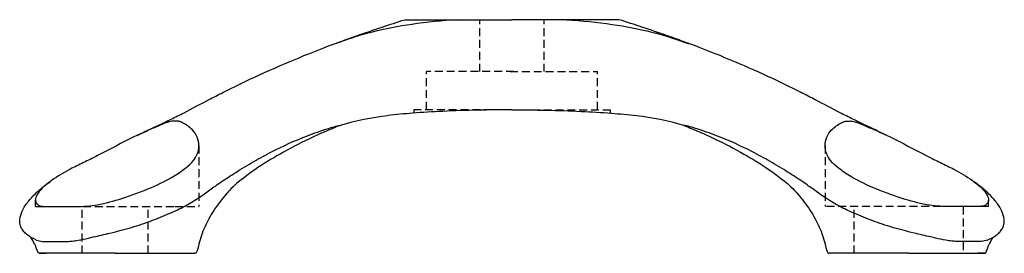
# Model space of a CAD drawing. Units: millimetres. Extents: x 1012 to 1265, y 1127 to 1187.
import ezdxf

# ---------------------------------------------------------------- set-up
doc = ezdxf.new("R2010")
doc.units = ezdxf.units.MM
doc.header["$LTSCALE"] = 16
doc.linetypes.add('CACHE', pattern=[9.525, 6.35, -3.175])
doc.layers.add('fort', color=7, linetype='Continuous')
doc.layers.add('pointille', color=210, linetype='CACHE')

msp = doc.modelspace()

# ---------------------------------------------------------------- linework, layer by layer
at = {"layer": 'fort'}
for p, q in [((1111.12, 1186.95), (1138.68, 1186.95)), ((1166.24, 1186.95), (1138.68, 1186.95)), ((1018.97, 1138.95), (1026.8, 1138.95)), ((1019.05, 1138.95), (1025.96, 1138.95)), ((1258.4, 1138.95), (1250.57, 1138.95)), ((1258.32, 1138.95), (1251.41, 1138.95)), ((1036.68, 1126.95), (1017.18, 1126.95)), ((1017.18, 1126.95), (1018.83, 1126.95)), ((1036.68, 1126.95), (1057.18, 1126.95)), ((1240.69, 1126.95), (1220.19, 1126.95)), ((1240.69, 1126.95), (1260.18, 1126.95)), ((1260.18, 1126.95), (1258.54, 1126.95))]:
    msp.add_line(p, q, dxfattribs=at)
for centre, start, end in [((1116.92, 1081.2), 97.17, 105.8907), ((1160.45, 1081.2), 74.1093, 82.83)]:
    msp.add_arc(centre, 81.73, start, end, dxfattribs=at)
for points, knots in [([(1092.82, 1180.68), (1093.78, 1181.04), (1095.77, 1181.76), (1099.91, 1183.24), (1105.05, 1184.98), (1109.17, 1186.33), (1111.12, 1186.95)], [0, 0, 0, 0, 3.068678, 6.332544, 13.20026, 19.345482, 19.345482, 19.345482, 19.345482]), ([(1124.59, 1186.95), (1120.69, 1186.68), (1113.35, 1185.95), (1104.51, 1184.31), (1098.01, 1182.46), (1094.91, 1181.37), (1093.34, 1180.78)], [14.593257, 14.593257, 14.593257, 14.593257, 26.300745, 36.707265, 41.528451, 46.566909, 46.566909, 46.566909, 46.566909]), ([(1152.78, 1186.95), (1156.68, 1186.68), (1164.01, 1185.95), (1172.85, 1184.31), (1179.36, 1182.46), (1182.46, 1181.37), (1184.03, 1180.78)], [14.593257, 14.593257, 14.593257, 14.593257, 26.300745, 36.707265, 41.528451, 46.566909, 46.566909, 46.566909, 46.566909]), ([(1184.54, 1180.68), (1183.59, 1181.04), (1181.6, 1181.76), (1177.46, 1183.24), (1172.32, 1184.98), (1168.2, 1186.33), (1166.24, 1186.95)], [0, 0, 0, 0, 3.068678, 6.332544, 13.20026, 19.345482, 19.345482, 19.345482, 19.345482]), ([(1042.28, 1157.22), (1044.26, 1158.15), (1047.18, 1159.53), (1050.65, 1161.21), (1052.71, 1162.2), (1055.93, 1163.87), (1059.79, 1165.92), (1065.89, 1169.04), (1073.17, 1172.58), (1082.66, 1176.74), (1089.41, 1179.41), (1092.82, 1180.68)], [0, 0, 0, 0, 6.565404, 9.693363, 11.567957, 13.420076, 20.576146, 24.683855, 33.974854, 44.845264, 55.762303, 55.762303, 55.762303, 55.762303]), ([(1235.09, 1157.22), (1233.11, 1158.15), (1230.19, 1159.53), (1226.72, 1161.21), (1224.66, 1162.2), (1221.44, 1163.87), (1217.57, 1165.92), (1211.47, 1169.04), (1204.2, 1172.58), (1194.71, 1176.74), (1187.95, 1179.41), (1184.54, 1180.68)], [0, 0, 0, 0, 6.565404, 9.693363, 11.567957, 13.420076, 20.576146, 24.683855, 33.974854, 44.845264, 55.762303, 55.762303, 55.762303, 55.762303]), ([(1138.68, 1163.8), (1137.29, 1163.8), (1134.33, 1163.78), (1128.4, 1163.69), (1121.27, 1163.46), (1113.56, 1163.01), (1108.85, 1162.56), (1106.72, 1162.3)], [0.499522, 0.499522, 0.499522, 0.499522, 4.680688, 9.377857, 18.305882, 26.078487, 32.521418, 32.521418, 32.521418, 32.521418]), ([(1138.68, 1163.8), (1140.08, 1163.8), (1143.04, 1163.78), (1148.97, 1163.69), (1156.1, 1163.46), (1163.8, 1163.01), (1168.52, 1162.56), (1170.65, 1162.3)], [0.499522, 0.499522, 0.499522, 0.499522, 4.680688, 9.377857, 18.305882, 26.078487, 32.521418, 32.521418, 32.521418, 32.521418]), ([(1052.03, 1160.87), (1051.86, 1160.87), (1051.59, 1160.95), (1051.06, 1160.89), (1050.47, 1160.72), (1049.61, 1160.43), (1048, 1159.74), (1046.36, 1159.04), (1044.01, 1158.03), (1039.45, 1155.93), (1034.69, 1153.3), (1029.72, 1150.83), (1027.35, 1149.7), (1023.99, 1148), (1021.84, 1146.72), (1020.31, 1145.63)], [0, 0, 0, 0, 0.52596, 0.818433, 1.576578, 2.382064, 3.539601, 6.815667, 7.743598, 11.212551, 21.858689, 24.045146, 27.86485, 29.733349, 35.359533, 35.359533, 35.359533, 35.359533]), ([(1058.18, 1154.65), (1058.18, 1155.03), (1058.11, 1155.75), (1057.68, 1157.18), (1056.72, 1158.53), (1055.33, 1159.67), (1054.28, 1160.36), (1053.5, 1160.7), (1053.11, 1160.82), (1052.82, 1160.91), (1052.47, 1160.94), (1052.2, 1160.87), (1052.03, 1160.87)], [0, 0, 0, 0, 1.124744, 2.185814, 4.431857, 5.995476, 7.582311, 8.180967, 8.562056, 8.794913, 9.089879, 9.604664, 9.604664, 9.604664, 9.604664]), ([(1058.08, 1141.17), (1058.61, 1141.52), (1060.07, 1142.52), (1061.99, 1143.94), (1064.65, 1145.79), (1067.94, 1147.92), (1072.24, 1150.53), (1078.31, 1153.83), (1083.79, 1156.31), (1088.74, 1158.13), (1091.19, 1158.93), (1093.13, 1159.53), (1094.16, 1159.77), (1094.54, 1159.81)], [0, 0, 0, 0, 1.916634, 5.312265, 7.167526, 11.623278, 17.078456, 22.247098, 32.354184, 35.100352, 38.066808, 40.07124, 41.215266, 41.215266, 41.215266, 41.215266]), ([(1094.54, 1159.81), (1093.18, 1159.27), (1090.46, 1158.14), (1085.26, 1155.77), (1079.22, 1152.65), (1072.71, 1148.63), (1068.83, 1145.7), (1067.86, 1144.84)], [0, 0, 0, 0, 4.397843, 8.822273, 17.152175, 24.776811, 31.736421, 31.736421, 31.736421, 31.736421]), ([(1182.83, 1159.81), (1184.19, 1159.27), (1186.91, 1158.14), (1192.11, 1155.77), (1198.15, 1152.65), (1204.65, 1148.63), (1208.54, 1145.7), (1209.51, 1144.84)], [0, 0, 0, 0, 4.397843, 8.822273, 17.152175, 24.776811, 31.736421, 31.736421, 31.736421, 31.736421]), ([(1219.29, 1141.17), (1218.76, 1141.52), (1217.3, 1142.52), (1215.37, 1143.94), (1212.72, 1145.79), (1209.43, 1147.92), (1205.13, 1150.53), (1199.06, 1153.83), (1193.58, 1156.31), (1188.63, 1158.13), (1186.18, 1158.93), (1184.23, 1159.53), (1183.21, 1159.77), (1182.83, 1159.81)], [0, 0, 0, 0, 1.916634, 5.312265, 7.167526, 11.623278, 17.078456, 22.247098, 32.354184, 35.100352, 38.066808, 40.07124, 41.215266, 41.215266, 41.215266, 41.215266]), ([(1219.18, 1154.65), (1219.18, 1155.03), (1219.26, 1155.75), (1219.69, 1157.18), (1220.64, 1158.53), (1222.04, 1159.67), (1223.09, 1160.36), (1223.87, 1160.7), (1224.26, 1160.82), (1224.55, 1160.91), (1224.9, 1160.94), (1225.16, 1160.87), (1225.34, 1160.87)], [0, 0, 0, 0, 1.124744, 2.185814, 4.431857, 5.995476, 7.582311, 8.180967, 8.562056, 8.794913, 9.089879, 9.604664, 9.604664, 9.604664, 9.604664]), ([(1225.34, 1160.87), (1225.51, 1160.87), (1225.78, 1160.95), (1226.31, 1160.89), (1226.9, 1160.72), (1227.76, 1160.43), (1229.37, 1159.74), (1231.01, 1159.04), (1233.36, 1158.03), (1237.92, 1155.93), (1242.67, 1153.3), (1247.65, 1150.83), (1250.02, 1149.7), (1253.38, 1148), (1255.53, 1146.72), (1257.06, 1145.63)], [0, 0, 0, 0, 0.52596, 0.818433, 1.576578, 2.382064, 3.539601, 6.815667, 7.743598, 11.212551, 21.858689, 24.045146, 27.86485, 29.733349, 35.359533, 35.359533, 35.359533, 35.359533]), ([(1052.03, 1146.97), (1052.56, 1147.3), (1053.53, 1147.92), (1055.13, 1149.11), (1056.71, 1150.51), (1057.91, 1152.48), (1058.18, 1153.9), (1058.18, 1154.59)], [0, 0, 0, 0, 1.880564, 3.432786, 6.005054, 8.167255, 10.253741, 10.253741, 10.253741, 10.253741]), ([(1225.34, 1146.97), (1224.8, 1147.3), (1223.84, 1147.92), (1222.24, 1149.11), (1220.66, 1150.51), (1219.46, 1152.48), (1219.19, 1153.9), (1219.18, 1154.59)], [0, 0, 0, 0, 1.880564, 3.432786, 6.005054, 8.167255, 10.253741, 10.253741, 10.253741, 10.253741]), ([(1026.66, 1138.95), (1027.56, 1138.95), (1029.37, 1139.01), (1033.33, 1139.56), (1038.93, 1141.11), (1045.65, 1143.57), (1050.12, 1145.77), (1052.03, 1146.97)], [0, 0, 0, 0, 2.701409, 5.412891, 11.974139, 20.105153, 26.875481, 26.875481, 26.875481, 26.875481]), ([(1250.71, 1138.95), (1249.81, 1138.95), (1248, 1139.01), (1244.04, 1139.56), (1238.44, 1141.11), (1231.72, 1143.57), (1227.25, 1145.77), (1225.34, 1146.97)], [0, 0, 0, 0, 2.701409, 5.412891, 11.974139, 20.105153, 26.875481, 26.875481, 26.875481, 26.875481]), ([(1016.44, 1130.35), (1015.54, 1130.71), (1014.48, 1131.28), (1013.5, 1132.16), (1013.03, 1132.69), (1012.64, 1133.23), (1012.31, 1133.93), (1012.09, 1135.16), (1012.29, 1136.84), (1013.06, 1138.54), (1014.03, 1139.92), (1015.3, 1141.46), (1017.38, 1143.43), (1019.25, 1144.87), (1020.31, 1145.63)], [0, 0, 0, 0, 2.423045, 3.555533, 3.951147, 4.558729, 5.520045, 6.276622, 8.282736, 10.503726, 11.824659, 13.330985, 16.515156, 20.404765, 20.404765, 20.404765, 20.404765]), ([(1020.02, 1145.42), (1019.36, 1144.93), (1018.78, 1144.47), (1017.05, 1142.89), (1016.33, 1141.85), (1016.19, 1140.86), (1016.18, 1140.76), (1016.18, 1140.67)], [-30.514181, -30.514181, -30.514181, -30.514181, -26.761397, -26.761397, -17.702125, -17.702125, -16.748704, -16.748704, -16.748704, -16.748704]), ([(1067.86, 1144.84), (1067.25, 1144.29), (1066.03, 1143.09), (1063.76, 1140.5), (1061.31, 1137.06), (1059.14, 1132.7), (1058.24, 1129.7), (1057.93, 1128.2)], [0, 0, 0, 0, 2.464694, 5.131038, 10.324169, 15.094169, 19.693492, 19.693492, 19.693492, 19.693492]), ([(1209.51, 1144.84), (1210.12, 1144.29), (1211.34, 1143.09), (1213.61, 1140.5), (1216.06, 1137.06), (1218.23, 1132.7), (1219.13, 1129.7), (1219.43, 1128.2)], [0, 0, 0, 0, 2.464694, 5.131038, 10.324169, 15.094169, 19.693492, 19.693492, 19.693492, 19.693492]), ([(1260.92, 1130.35), (1261.83, 1130.71), (1262.88, 1131.28), (1263.87, 1132.16), (1264.34, 1132.69), (1264.72, 1133.23), (1265.06, 1133.93), (1265.28, 1135.16), (1265.08, 1136.84), (1264.31, 1138.54), (1263.34, 1139.92), (1262.07, 1141.46), (1259.98, 1143.43), (1258.11, 1144.87), (1257.06, 1145.63)], [0, 0, 0, 0, 2.423045, 3.555533, 3.951147, 4.558729, 5.520045, 6.276622, 8.282736, 10.503726, 11.824659, 13.330985, 16.515156, 20.404765, 20.404765, 20.404765, 20.404765]), ([(1257.35, 1145.42), (1258.01, 1144.93), (1258.59, 1144.47), (1260.32, 1142.89), (1261.04, 1141.85), (1261.18, 1140.86), (1261.19, 1140.76), (1261.19, 1140.67)], [-30.514181, -30.514181, -30.514181, -30.514181, -26.761397, -26.761397, -17.702125, -17.702125, -16.748704, -16.748704, -16.748704, -16.748704]), ([(1016.18, 1140.62), (1016.19, 1140.3), (1016.29, 1140.01), (1016.72, 1139.42), (1017.12, 1139.18), (1018.07, 1138.98), (1018.51, 1138.95), (1019.01, 1138.95)], [-16.555119, -16.555119, -16.555119, -16.555119, -13.114099, -13.114099, -8.483605, -8.483605, -5.463727, -5.463727, -5.463727, -5.463727]), ([(1019.95, 1129.96), (1020.13, 1129.96), (1020.47, 1129.94), (1020.99, 1129.96), (1021.53, 1129.94), (1022.31, 1129.98), (1023.26, 1129.93), (1024.45, 1129.98), (1025.71, 1130.07), (1027.52, 1130.36), (1029.32, 1130.72), (1032.04, 1131.37), (1034.86, 1132.03), (1038.15, 1132.83), (1041.72, 1133.82), (1045.92, 1135.2), (1050.47, 1137.05), (1053.88, 1138.65), (1056.3, 1140.02), (1057.45, 1140.76), (1058.07, 1141.16)], [0, 0, 0, 0, 0.52358, 1.034795, 1.563368, 2.125657, 3.387261, 4.414673, 5.676518, 7.202987, 9.89069, 11.20496, 15.567862, 18.593317, 21.348877, 26.679815, 31.850253, 36.088665, 37.971198, 40.187575, 40.187575, 40.187575, 40.187575]), ([(1257.41, 1129.96), (1257.24, 1129.96), (1256.89, 1129.94), (1256.37, 1129.96), (1255.84, 1129.94), (1255.06, 1129.98), (1254.11, 1129.93), (1252.92, 1129.98), (1251.65, 1130.07), (1249.85, 1130.36), (1248.04, 1130.72), (1245.33, 1131.37), (1242.51, 1132.03), (1239.22, 1132.83), (1235.65, 1133.82), (1231.45, 1135.2), (1226.9, 1137.05), (1223.49, 1138.65), (1221.07, 1140.02), (1219.92, 1140.76), (1219.3, 1141.16)], [0, 0, 0, 0, 0.52358, 1.034795, 1.563368, 2.125657, 3.387261, 4.414673, 5.676518, 7.202987, 9.89069, 11.20496, 15.567862, 18.593317, 21.348877, 26.679815, 31.850253, 36.088665, 37.971198, 40.187575, 40.187575, 40.187575, 40.187575]), ([(1261.18, 1140.62), (1261.18, 1140.3), (1261.08, 1140.01), (1260.65, 1139.42), (1260.25, 1139.18), (1259.29, 1138.98), (1258.86, 1138.95), (1258.36, 1138.95)], [-16.555119, -16.555119, -16.555119, -16.555119, -13.114099, -13.114099, -8.483605, -8.483605, -5.463727, -5.463727, -5.463727, -5.463727]), ([(1016.75, 1127.29), (1016.41, 1128.28), (1016.34, 1128.47), (1016.18, 1128.88), (1015.76, 1129.75), (1015.33, 1130.51), (1015, 1131.04)], [0, 0, 0, 0, 0.27411, 0.581397, 1.321458, 3.188101, 3.188101, 3.188101, 3.188101]), ([(1016.44, 1130.35), (1016.89, 1130.18), (1017.94, 1129.92), (1019.24, 1129.95), (1019.95, 1129.96)], [176.913625, 176.913625, 176.913625, 176.913625, 179.909858, 182.949941, 182.949941, 182.949941, 182.949941]), ([(1260.92, 1130.35), (1260.48, 1130.18), (1259.43, 1129.92), (1258.13, 1129.95), (1257.41, 1129.96)], [176.913625, 176.913625, 176.913625, 176.913625, 179.909858, 182.949941, 182.949941, 182.949941, 182.949941]), ([(1260.61, 1127.29), (1260.96, 1128.28), (1261.02, 1128.47), (1261.19, 1128.88), (1261.61, 1129.75), (1262.04, 1130.51), (1262.36, 1131.04)], [0, 0, 0, 0, 0.27411, 0.581397, 1.321458, 3.188101, 3.188101, 3.188101, 3.188101]), ([(1017.18, 1126.95), (1017.15, 1126.95), (1017.07, 1126.95), (1016.92, 1127.04), (1016.83, 1127.17), (1016.76, 1127.28), (1016.75, 1127.29)], [0, 0, 0, 0, 0.1121146, 0.2163389, 0.5230929, 0.5848048, 0.5848048, 0.5848048, 0.5848048]), ([(1057.93, 1128.2), (1057.92, 1128.12), (1057.86, 1127.94), (1057.75, 1127.61), (1057.6, 1127.27), (1057.44, 1127.03), (1057.29, 1126.95), (1057.22, 1126.95), (1057.18, 1126.95)], [0, 0, 0, 0, 0.244935, 0.559724, 1.049136, 1.33395, 1.432773, 1.539788, 1.539788, 1.539788, 1.539788]), ([(1219.44, 1128.2), (1219.45, 1128.12), (1219.51, 1127.94), (1219.62, 1127.61), (1219.77, 1127.27), (1219.93, 1127.03), (1220.08, 1126.95), (1220.15, 1126.95), (1220.18, 1126.95)], [0, 0, 0, 0, 0.244935, 0.559724, 1.049136, 1.33395, 1.432773, 1.539788, 1.539788, 1.539788, 1.539788]), ([(1260.19, 1126.95), (1260.22, 1126.95), (1260.3, 1126.95), (1260.45, 1127.04), (1260.54, 1127.17), (1260.6, 1127.28), (1260.61, 1127.29)], [0, 0, 0, 0, 0.1121146, 0.2163389, 0.5230929, 0.5848048, 0.5848048, 0.5848048, 0.5848048])]:
    msp.add_open_spline(points, degree=3, knots=knots, dxfattribs=at)
for points in [[(1019.01, 1138.95), (1019.02, 1138.95), (1019.03, 1138.95), (1019.04, 1138.95)], [(1026.58, 1138.95), (1026.61, 1138.95), (1026.64, 1138.95), (1026.66, 1138.95)], [(1250.79, 1138.95), (1250.76, 1138.95), (1250.73, 1138.95), (1250.71, 1138.95)], [(1258.36, 1138.95), (1258.35, 1138.95), (1258.34, 1138.95), (1258.33, 1138.95)]]:
    msp.add_open_spline(points, degree=3, dxfattribs=at)
at = {"layer": 'pointille', "ltscale": 0.02}
for p, q in [((1130.43, 1173.61), (1130.43, 1186.95)), ((1146.93, 1173.61), (1146.93, 1186.95)), ((1116.68, 1163.8), (1116.68, 1173.61)), ((1139.18, 1173.61), (1116.68, 1173.61)), ((1138.18, 1173.61), (1160.68, 1173.61)), ((1160.68, 1163.8), (1160.68, 1173.61)), ((1136.65, 1163.8), (1113.47, 1163.8)), ((1113.47, 1163.8), (1113.47, 1162.96)), ((1140.72, 1163.8), (1163.9, 1163.8)), ((1163.9, 1163.8), (1163.9, 1162.96)), ((1058.18, 1154.65), (1058.18, 1138.95)), ((1219.18, 1154.65), (1219.18, 1138.95)), ((1016.18, 1138.95), (1016.18, 1140.67)), ((1261.18, 1138.95), (1261.18, 1140.67)), ((1016.18, 1138.95), (1052.03, 1138.95)), ((1028.18, 1126.95), (1028.18, 1138.95)), ((1045.18, 1126.95), (1045.18, 1138.95)), ((1052.03, 1138.95), (1058.18, 1138.95)), ((1261.18, 1138.95), (1219.18, 1138.95)), ((1226.68, 1126.95), (1226.68, 1138.95)), ((1254.68, 1138.95), (1254.68, 1126.95))]:
    msp.add_line(p, q, dxfattribs=at)

doc.saveas('drawing.dxf')
